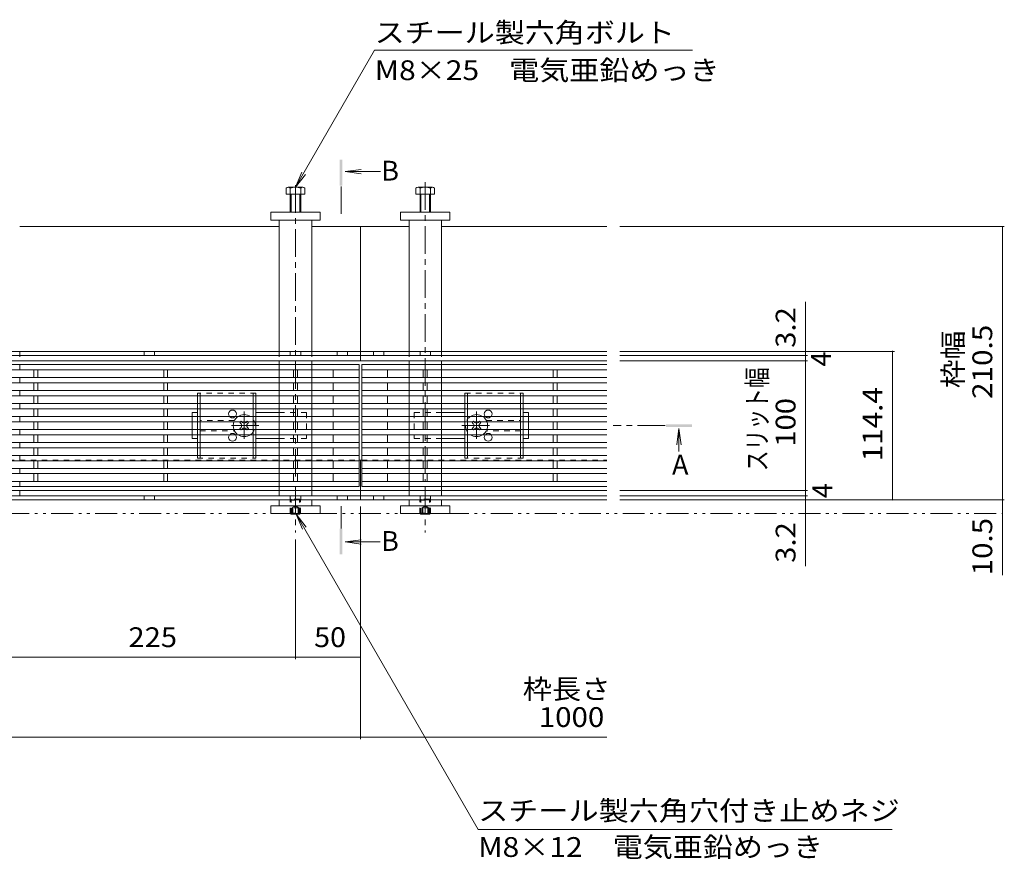
# Model space of a CAD drawing. Units: millimetres. Extents: x -1843 to 1950, y -1331 to 1362.
# Drawn here: x -620 to 139, y -156 to 490 of the extents above; entities that cross this region are included whole.
import ezdxf

# ---------------------------------------------------------------- set-up
doc = ezdxf.new("R2010")
doc.units = ezdxf.units.MM
doc.header["$LTSCALE"] = 5
for name, pattern in [('JWW_CENTER1', [6.773333, 4.233333, -0.846667, 0.846667, -0.846667]), ('JWW_DASHED1', [1.693333, 0.846667, -0.846667]), ('JWW_PHANTOM1', [6.773333, 3.386667, -0.846667, 0.423333, -0.846667, 0.423333, -0.846667])]:
    doc.linetypes.add(name, pattern=pattern)
for name, color, linetype in [('0055_アルミ建具_', 7, 'Continuous'), ('0108_天井情報・', 7, 'Continuous'), ('A_避難通路', 7, 'Continuous'), ('OUTLINE-0', 7, 'Continuous')]:
    doc.layers.add(name, color=color, linetype=linetype)
doc.styles.add('ＭＳ ゴシック', font='txt', dxfattribs={"height": 1})

msp = doc.modelspace()

# ---------------------------------------------------------------- linework, layer by layer
at = {"layer": '0055_アルミ建具_', "color": 7, "linetype": 'Continuous', "lineweight": 9}
for p, q in [((-407.36, 361.45), (-346.35, 467.12)), ((-101.35, 467.12), (-346.35, 467.12)), ((-407.36, 361.45), (-402.57, 373)), ((-407.36, 361.45), (-399.75, 371.37)), ((-406.78, 109.65), (-399.17, 99.73)), ((-406.78, 109.65), (-402, 98.1)), ((-406.78, 109.65), (-266.6, -133.15)), ((-266.6, -133.15), (52.34, -133.15))]:
    msp.add_line(p, q, dxfattribs=at)
at = {"layer": '0055_アルミ建具_', "color": 4, "linetype": 'Continuous', "lineweight": 9}
for p, q in [((-369.08, 373.45), (-356.68, 375.08)), ((-369.08, 373.45), (-341.94, 373.45)), ((-369.08, 373.45), (-356.68, 371.81)), ((-111.92, 175.56), (-113.55, 163.17)), ((-111.92, 175.56), (-112.02, 157.88)), ((-111.92, 175.56), (-110.28, 163.17)), ((-369.18, 88.25), (-356.78, 89.88)), ((-369.18, 88.25), (-342.04, 88.25)), ((-369.18, 88.25), (-356.78, 86.62))]:
    msp.add_line(p, q, dxfattribs=at)
at = {"layer": '0055_アルミ建具_', "color": 4, "linetype": 'JWW_CENTER1', "lineweight": 9}
for p, q in [((-372.19, 340.96), (-372.19, 362.66)), ((-122.64, 177.85), (-162.64, 177.85)), ((-372.19, 98.6), (-372.19, 115.93))]:
    msp.add_line(p, q, dxfattribs=at)
at = {"layer": '0055_アルミ建具_', "color": 2, "linetype": 'JWW_PHANTOM1', "lineweight": 9}
msp.add_line((-1713.12, 110.15), (137.29, 110.15), dxfattribs=at)
at = {"layer": '0055_アルミ建具_', "color": 4, "linetype": 'Continuous', "lineweight": 9}
for points in [[(-373.19, 382.66), (-373.19, 362.66), (-371.19, 382.66), (-371.19, 362.66)], [(-101.75, 178.85), (-101.75, 176.85), (-121.75, 178.85), (-121.75, 176.85)], [(-373.19, 98.6), (-373.19, 78.6), (-371.19, 98.6), (-371.19, 78.6)]]:
    msp.add_solid(points, dxfattribs=at)
at = {"layer": '0108_天井情報・', "color": 7, "linetype": 'Continuous', "lineweight": 9}
for p, q in [((138.79, 331.15), (-157.36, 331.15)), ((137.29, 331.15), (137.29, 120.65)), ((-14.28, 231.85), (-14.28, 273.06)), ((54.16, 235.05), (-157.36, 235.05)), ((-12.78, 231.85), (-157.36, 231.85)), ((-12.78, 227.85), (-157.36, 227.85)), ((-12.78, 227.85), (-157.36, 227.85)), ((-14.28, 227.85), (-14.28, 231.85)), ((-14.28, 227.85), (-14.28, 127.85)), ((52.66, 235.05), (52.66, 120.65)), ((-12.78, 127.85), (-157.36, 127.85)), ((-12.78, 123.85), (-157.36, 123.85)), ((-14.28, 127.85), (-14.28, 123.85)), ((-14.28, 123.85), (-14.28, 69.68)), ((-357.36, -2.06), (-357.36, 115.65)), ((-357.36, -63.56), (-357.36, 115.65)), ((138.79, 120.65), (-157.36, 120.65)), ((54.16, 120.65), (-157.36, 120.65)), ((137.29, 120.65), (137.29, 62.56)), ((-407.36, -2.06), (-407.36, 90.13)), ((-632.36, -0.56), (-407.36, -0.56)), ((-357.36, -0.56), (-407.36, -0.56)), ((-167.36, -62.06), (-1547.36, -62.06))]:
    msp.add_line(p, q, dxfattribs=at)
at = {"layer": '0108_天井情報・', "color": 7, "linetype": 'Continuous', "lineweight": 9, "const_width": 0.5}
for points in [[(137.54, 331.15, 0.414214), (137.29, 331.4, 0.414214), (137.04, 331.15, 0.414214), (137.29, 330.9, 0.414214)], [(137.54, 331.15, 0.414214), (137.29, 331.4, 0.414214), (137.04, 331.15, 0.414214), (137.29, 330.9, 0.414214)], [(-14.03, 235.05, 0.414214), (-14.28, 235.3, 0.414214), (-14.53, 235.05, 0.414214), (-14.28, 234.8, 0.414214)], [(52.91, 235.05, 0.414214), (52.66, 235.3, 0.414214), (52.41, 235.05, 0.414214), (52.66, 234.8, 0.414214)], [(-14.03, 231.85, 0.414214), (-14.28, 232.1, 0.414214), (-14.53, 231.85, 0.414214), (-14.28, 231.6, 0.414214)], [(-14.03, 227.85, 0.414214), (-14.28, 228.1, 0.414214), (-14.53, 227.85, 0.414214), (-14.28, 227.6, 0.414214)], [(-14.03, 227.85, 0.414214), (-14.28, 228.1, 0.414214), (-14.53, 227.85, 0.414214), (-14.28, 227.6, 0.414214)], [(-14.03, 227.85, 0.414214), (-14.28, 228.1, 0.414214), (-14.53, 227.85, 0.414214), (-14.28, 227.6, 0.414214)], [(-14.03, 127.85, 0.414214), (-14.28, 128.1, 0.414214), (-14.53, 127.85, 0.414214), (-14.28, 127.6, 0.414214)], [(-14.03, 127.85, 0.414214), (-14.28, 128.1, 0.414214), (-14.53, 127.85, 0.414214), (-14.28, 127.6, 0.414214)], [(-14.03, 123.85, 0.414214), (-14.28, 124.1, 0.414214), (-14.53, 123.85, 0.414214), (-14.28, 123.6, 0.414214)], [(-14.03, 120.65, 0.414214), (-14.28, 120.9, 0.414214), (-14.53, 120.65, 0.414214), (-14.28, 120.4, 0.414214)], [(52.91, 120.65, 0.414214), (52.66, 120.9, 0.414214), (52.41, 120.65, 0.414214), (52.66, 120.4, 0.414214)], [(137.54, 120.65, 0.414214), (137.29, 120.9, 0.414214), (137.04, 120.65, 0.414214), (137.29, 120.4, 0.414214)], [(137.54, 120.65, 0.414214), (137.29, 120.9, 0.414214), (137.04, 120.65, 0.414214), (137.29, 120.4, 0.414214)], [(137.54, 120.65, 0.414214), (137.29, 120.9, 0.414214), (137.04, 120.65, 0.414214), (137.29, 120.4, 0.414214)], [(137.54, 120.65, 0.414214), (137.29, 120.9, 0.414214), (137.04, 120.65, 0.414214), (137.29, 120.4, 0.414214)], [(137.54, 110.15, 0.414214), (137.29, 110.4, 0.414214), (137.04, 110.15, 0.414214), (137.29, 109.9, 0.414214)], [(-407.11, -0.56, 0.414214), (-407.36, -0.31, 0.414214), (-407.61, -0.56, 0.414214), (-407.36, -0.81, 0.414214)], [(-407.11, -0.56, 0.414214), (-407.36, -0.31, 0.414214), (-407.61, -0.56, 0.414214), (-407.36, -0.81, 0.414214)], [(-357.11, -0.56, 0.414214), (-357.36, -0.31, 0.414214), (-357.61, -0.56, 0.414214), (-357.36, -0.81, 0.414214)], [(-357.11, -62.06, 0.414214), (-357.36, -61.81, 0.414214), (-357.61, -62.06, 0.414214), (-357.36, -62.31, 0.414214)]]:
    msp.add_lwpolyline(points, format="xyb", close=True, dxfattribs=at)
at = {"layer": 'A_避難通路', "color": 3, "linetype": 'Continuous', "lineweight": 9}
for p, q in [((-358.36, 224.85), (-1356.36, 224.85)), ((-358.36, 220.85), (-1356.36, 220.85)), ((-608.86, 220.85), (-608.86, 214.85)), ((-605.86, 220.85), (-605.86, 214.85)), ((-508.86, 220.85), (-508.86, 214.85)), ((-505.86, 220.85), (-505.86, 214.85)), ((-408.86, 220.85), (-408.86, 214.85)), ((-405.86, 220.85), (-405.86, 214.85)), ((-378.36, 220.85), (-378.36, 214.85)), ((-358.36, 130.85), (-358.36, 224.85)), ((-356.36, 224.85), (-356.36, 130.85)), ((-167.36, 224.85), (-356.36, 224.85)), ((-167.36, 220.85), (-356.36, 220.85)), ((-336.36, 220.85), (-336.36, 214.85)), ((-308.86, 220.85), (-308.86, 214.85)), ((-305.86, 220.85), (-305.86, 214.85)), ((-208.86, 220.85), (-208.86, 214.85)), ((-205.86, 220.85), (-205.86, 214.85)), ((-358.36, 214.85), (-1356.36, 214.85)), ((-167.36, 214.85), (-356.36, 214.85)), ((-358.36, 210.85), (-1356.36, 210.85)), ((-358.36, 204.85), (-1356.36, 204.85)), ((-608.86, 210.85), (-608.86, 204.85)), ((-605.86, 210.85), (-605.86, 204.85)), ((-508.86, 210.85), (-508.86, 204.85)), ((-505.86, 210.85), (-505.86, 204.85)), ((-408.86, 210.85), (-408.86, 204.85)), ((-405.86, 210.85), (-405.86, 204.85)), ((-378.36, 210.85), (-378.36, 204.85)), ((-167.36, 210.85), (-356.36, 210.85)), ((-167.36, 204.85), (-356.36, 204.85)), ((-336.36, 210.85), (-336.36, 204.85)), ((-308.86, 210.85), (-308.86, 204.85)), ((-305.86, 210.85), (-305.86, 204.85)), ((-208.86, 210.85), (-208.86, 204.85)), ((-205.86, 210.85), (-205.86, 204.85)), ((-358.36, 200.85), (-1356.36, 200.85)), ((-608.86, 200.85), (-608.86, 194.85)), ((-605.86, 200.85), (-605.86, 194.85)), ((-508.86, 200.85), (-508.86, 194.85)), ((-505.86, 200.85), (-505.86, 194.85)), ((-408.86, 200.85), (-408.86, 194.85)), ((-405.86, 200.85), (-405.86, 194.85)), ((-378.36, 200.85), (-378.36, 194.85)), ((-167.36, 200.85), (-356.36, 200.85)), ((-336.36, 200.85), (-336.36, 194.85)), ((-308.86, 200.85), (-308.86, 194.85)), ((-305.86, 200.85), (-305.86, 194.85)), ((-208.86, 200.85), (-208.86, 194.85)), ((-205.86, 200.85), (-205.86, 194.85)), ((-358.36, 194.85), (-1356.36, 194.85)), ((-358.36, 190.85), (-1356.36, 190.85)), ((-608.86, 190.85), (-608.86, 184.85)), ((-605.86, 190.85), (-605.86, 184.85)), ((-508.86, 190.85), (-508.86, 184.85)), ((-505.86, 190.85), (-505.86, 184.85)), ((-408.86, 190.85), (-408.86, 184.85)), ((-405.86, 190.85), (-405.86, 184.85)), ((-378.36, 190.85), (-378.36, 184.85)), ((-167.36, 194.85), (-356.36, 194.85)), ((-167.36, 190.85), (-356.36, 190.85)), ((-336.36, 190.85), (-336.36, 184.85)), ((-308.86, 190.85), (-308.86, 184.85)), ((-305.86, 190.85), (-305.86, 184.85)), ((-208.86, 190.85), (-208.86, 184.85)), ((-205.86, 190.85), (-205.86, 184.85)), ((-358.36, 184.85), (-1356.36, 184.85)), ((-167.36, 184.85), (-356.36, 184.85)), ((-358.36, 180.85), (-1356.36, 180.85)), ((-358.36, 174.85), (-1356.36, 174.85)), ((-608.86, 180.85), (-608.86, 174.85)), ((-605.86, 180.85), (-605.86, 174.85)), ((-508.86, 180.85), (-508.86, 174.85)), ((-505.86, 180.85), (-505.86, 174.85)), ((-408.86, 180.85), (-408.86, 174.85)), ((-405.86, 180.85), (-405.86, 174.85)), ((-378.36, 180.85), (-378.36, 174.85)), ((-167.36, 180.85), (-356.36, 180.85)), ((-167.36, 174.85), (-356.36, 174.85)), ((-336.36, 180.85), (-336.36, 174.85)), ((-308.86, 180.85), (-308.86, 174.85)), ((-305.86, 180.85), (-305.86, 174.85)), ((-208.86, 180.85), (-208.86, 174.85)), ((-205.86, 180.85), (-205.86, 174.85)), ((-358.36, 170.85), (-1356.36, 170.85)), ((-608.86, 170.85), (-608.86, 164.85)), ((-605.86, 170.85), (-605.86, 164.85)), ((-508.86, 170.85), (-508.86, 164.85)), ((-505.86, 170.85), (-505.86, 164.85)), ((-408.86, 170.85), (-408.86, 164.85)), ((-405.86, 170.85), (-405.86, 164.85)), ((-378.36, 170.85), (-378.36, 164.85)), ((-167.36, 170.85), (-356.36, 170.85)), ((-336.36, 170.85), (-336.36, 164.85)), ((-308.86, 164.85), (-308.86, 170.85)), ((-305.86, 164.85), (-305.86, 170.85)), ((-208.86, 170.85), (-208.86, 164.85)), ((-205.86, 170.85), (-205.86, 164.85)), ((-358.36, 164.85), (-1356.36, 164.85)), ((-358.36, 160.85), (-1356.36, 160.85)), ((-608.86, 160.85), (-608.86, 154.85)), ((-605.86, 160.85), (-605.86, 154.85)), ((-508.86, 160.85), (-508.86, 154.85)), ((-505.86, 160.85), (-505.86, 154.85)), ((-408.86, 160.85), (-408.86, 154.85)), ((-405.86, 160.85), (-405.86, 154.85)), ((-378.36, 160.85), (-378.36, 154.85)), ((-167.36, 164.85), (-356.36, 164.85)), ((-167.36, 160.85), (-356.36, 160.85)), ((-336.36, 160.85), (-336.36, 154.85)), ((-308.86, 160.85), (-308.86, 154.85)), ((-305.86, 160.85), (-305.86, 154.85)), ((-208.86, 160.85), (-208.86, 154.85)), ((-205.86, 160.85), (-205.86, 154.85)), ((-358.36, 154.85), (-1356.36, 154.85)), ((-167.36, 154.85), (-356.36, 154.85)), ((-358.36, 150.85), (-1356.36, 150.85)), ((-358.36, 144.85), (-1356.36, 144.85)), ((-608.86, 150.85), (-608.86, 144.85)), ((-605.86, 150.85), (-605.86, 144.85)), ((-508.86, 150.85), (-508.86, 144.85)), ((-505.86, 150.85), (-505.86, 144.85)), ((-408.86, 150.85), (-408.86, 144.85)), ((-405.86, 150.85), (-405.86, 144.85)), ((-378.36, 150.85), (-378.36, 144.85)), ((-167.36, 150.85), (-356.36, 150.85)), ((-167.36, 144.85), (-356.36, 144.85)), ((-336.36, 150.85), (-336.36, 144.85)), ((-308.86, 150.85), (-308.86, 144.85)), ((-305.86, 150.85), (-305.86, 144.85)), ((-208.86, 150.85), (-208.86, 144.85)), ((-205.86, 150.85), (-205.86, 144.85)), ((-358.36, 140.85), (-1356.36, 140.85)), ((-608.86, 140.85), (-608.86, 134.85)), ((-605.86, 140.85), (-605.86, 134.85)), ((-508.86, 140.85), (-508.86, 134.85)), ((-505.86, 140.85), (-505.86, 134.85)), ((-408.86, 140.85), (-408.86, 134.85)), ((-405.86, 140.85), (-405.86, 134.85)), ((-378.36, 140.85), (-378.36, 134.85)), ((-167.36, 140.85), (-356.36, 140.85)), ((-336.36, 140.85), (-336.36, 134.85)), ((-308.86, 140.85), (-308.86, 134.85)), ((-305.86, 140.85), (-305.86, 134.85)), ((-208.86, 140.85), (-208.86, 134.85)), ((-205.86, 140.85), (-205.86, 134.85)), ((-358.36, 134.85), (-1356.36, 134.85)), ((-1356.36, 130.85), (-358.36, 130.85)), ((-358.36, 130.85), (-1356.36, 130.85)), ((-167.36, 134.85), (-356.36, 134.85)), ((-356.36, 130.85), (-167.36, 130.85)), ((-167.36, 130.85), (-356.36, 130.85))]:
    msp.add_line(p, q, dxfattribs=at)
at = {"layer": 'OUTLINE-0', "color": 4, "linetype": 'JWW_CENTER1', "lineweight": 9}
for p, q in [((-307.36, 365.22), (-307.36, 134.85)), ((-407.36, 362.92), (-407.36, 134.85)), ((-407.36, 130.85), (-407.36, 95.48)), ((-307.36, 130.85), (-307.36, 95.48))]:
    msp.add_line(p, q, dxfattribs=at)
at = {"layer": 'OUTLINE-0', "color": 2, "linetype": 'Continuous', "lineweight": 9}
for p, q in [((-414.56, 356.15), (-414.56, 360.85)), ((-401.76, 361.45), (-412.96, 361.45)), ((-411.36, 356.15), (-411.36, 360.85)), ((-403.36, 356.15), (-403.36, 360.85)), ((-400.16, 356.15), (-400.16, 360.85)), ((-314.56, 356.15), (-314.56, 360.85)), ((-312.96, 361.45), (-301.76, 361.45)), ((-311.36, 356.15), (-311.36, 360.85)), ((-303.36, 356.15), (-303.36, 360.85)), ((-300.16, 356.15), (-300.16, 360.85)), ((-400.16, 356.15), (-414.56, 356.15)), ((-411.36, 342.15), (-411.36, 356.15)), ((-410.66, 342.15), (-410.66, 356.15)), ((-404.06, 342.15), (-404.06, 356.15)), ((-403.36, 342.15), (-403.36, 356.15)), ((-314.56, 356.15), (-300.16, 356.15)), ((-311.36, 342.15), (-311.36, 356.15)), ((-310.66, 342.15), (-310.66, 356.15)), ((-304.06, 342.15), (-304.06, 356.15)), ((-303.36, 342.15), (-303.36, 356.15)), ((-482.86, 200.85), (-482.86, 194.85)), ((-480.86, 200.85), (-480.86, 194.85)), ((-439.86, 200.85), (-439.86, 194.85)), ((-437.86, 200.85), (-437.86, 194.85)), ((-276.86, 200.85), (-276.86, 194.85)), ((-274.86, 200.85), (-274.86, 194.85)), ((-233.86, 200.85), (-233.86, 194.85)), ((-231.86, 200.85), (-231.86, 194.85)), ((-482.86, 190.85), (-482.86, 184.85)), ((-480.86, 190.85), (-480.86, 184.85)), ((-439.86, 190.85), (-439.86, 184.85)), ((-437.86, 190.85), (-437.86, 184.85)), ((-276.86, 190.85), (-276.86, 184.85)), ((-274.86, 190.85), (-274.86, 184.85)), ((-233.86, 190.85), (-233.86, 184.85)), ((-231.86, 190.85), (-231.86, 184.85)), ((-482.86, 180.85), (-482.86, 174.85)), ((-480.86, 180.85), (-480.86, 174.85)), ((-439.86, 180.85), (-439.86, 174.85)), ((-437.86, 180.85), (-437.86, 174.85)), ((-276.86, 180.85), (-276.86, 174.85)), ((-274.86, 180.85), (-274.86, 174.85)), ((-233.86, 180.85), (-233.86, 174.85)), ((-231.86, 180.85), (-231.86, 174.85)), ((-482.86, 170.85), (-482.86, 164.85)), ((-480.86, 170.85), (-480.86, 164.85)), ((-439.86, 170.85), (-439.86, 164.85)), ((-437.86, 170.85), (-437.86, 164.85)), ((-276.86, 170.85), (-276.86, 164.85)), ((-274.86, 170.85), (-274.86, 164.85)), ((-233.86, 170.85), (-233.86, 164.85)), ((-231.86, 170.85), (-231.86, 164.85)), ((-482.86, 160.85), (-482.86, 152.85)), ((-480.86, 160.85), (-480.86, 154.85)), ((-439.86, 160.85), (-439.86, 154.85)), ((-437.86, 160.85), (-437.86, 154.85)), ((-276.86, 160.85), (-276.86, 154.85)), ((-274.86, 160.85), (-274.86, 154.85)), ((-233.86, 160.85), (-233.86, 154.85)), ((-231.86, 160.85), (-231.86, 152.85)), ((-410.75, 109.65), (-411.25, 110.15)), ((-410.75, 109.65), (-410.75, 110.15)), ((-410.75, 109.65), (-404.15, 109.65)), ((-409.86, 110.15), (-409.86, 109.65)), ((-409.36, 110.15), (-409.36, 109.65)), ((-405.35, 110.15), (-405.35, 109.65)), ((-404.85, 110.15), (-404.85, 109.65)), ((-404.15, 109.65), (-403.65, 110.15)), ((-404.15, 109.65), (-404.15, 110.15)), ((-310.75, 109.65), (-311.25, 110.15)), ((-310.75, 109.65), (-310.75, 110.15)), ((-310.75, 109.65), (-304.15, 109.65)), ((-309.86, 110.15), (-309.86, 109.65)), ((-309.36, 110.15), (-309.36, 109.65)), ((-305.35, 110.15), (-305.35, 109.65)), ((-304.85, 110.15), (-304.85, 109.65)), ((-304.15, 109.65), (-303.65, 110.15)), ((-304.15, 109.65), (-304.15, 110.15))]:
    msp.add_line(p, q, dxfattribs=at)
at = {"layer": 'OUTLINE-0', "color": 7, "linetype": 'Continuous', "lineweight": 9}
for p, q in [((-426.36, 336.15), (-426.36, 342.15)), ((-426.36, 342.15), (-388.36, 342.15)), ((-388.36, 342.15), (-388.36, 336.15)), ((-288.36, 342.15), (-326.36, 342.15)), ((-326.36, 342.15), (-326.36, 336.15)), ((-288.36, 336.15), (-288.36, 342.15)), ((-388.36, 336.15), (-426.36, 336.15)), ((-419.86, 336.15), (-419.86, 235.05)), ((-394.86, 336.15), (-394.86, 235.05)), ((-326.36, 336.15), (-288.36, 336.15)), ((-319.86, 336.15), (-319.86, 235.05)), ((-294.86, 336.15), (-294.86, 235.05)), ((-419.86, 331.15), (-619.86, 331.15)), ((-394.86, 331.15), (-357.36, 331.15)), ((-319.86, 331.15), (-357.36, 331.15)), ((-357.36, 331.15), (-357.36, 227.85)), ((-167.36, 331.15), (-294.86, 331.15)), ((-357.36, 235.05), (-1357.36, 235.05)), ((-357.36, 231.85), (-1357.36, 231.85)), ((-357.36, 227.85), (-1357.36, 227.85)), ((-523.86, 235.05), (-523.86, 231.85)), ((-523.86, 235.05), (-523.86, 231.85)), ((-515.86, 235.05), (-515.86, 231.85)), ((-515.86, 235.05), (-515.86, 231.85)), ((-419.86, 227.85), (-419.86, 224.85)), ((-411.36, 235.05), (-411.36, 231.85)), ((-403.36, 235.05), (-403.36, 231.85)), ((-394.86, 227.85), (-394.86, 224.85)), ((-375.36, 235.05), (-375.36, 231.85)), ((-367.36, 235.05), (-367.36, 231.85)), ((-167.36, 235.05), (-357.36, 235.05)), ((-167.36, 231.85), (-357.36, 231.85)), ((-167.36, 227.85), (-357.36, 227.85)), ((-347.36, 235.05), (-347.36, 231.85)), ((-339.36, 235.05), (-339.36, 231.85)), ((-319.86, 227.85), (-319.86, 224.85)), ((-311.36, 235.05), (-311.36, 231.85)), ((-303.36, 235.05), (-303.36, 231.85)), ((-294.86, 227.85), (-294.86, 224.85)), ((-419.86, 220.85), (-419.86, 214.85)), ((-394.86, 220.85), (-394.86, 214.85)), ((-319.86, 220.85), (-319.86, 214.85)), ((-294.86, 220.85), (-294.86, 214.85)), ((-419.86, 210.85), (-419.86, 204.85)), ((-394.86, 210.85), (-394.86, 204.85)), ((-319.86, 210.85), (-319.86, 204.85)), ((-294.86, 210.85), (-294.86, 204.85)), ((-419.86, 200.85), (-419.86, 194.85)), ((-394.86, 200.85), (-394.86, 194.85)), ((-319.86, 200.85), (-319.86, 194.85)), ((-294.86, 200.85), (-294.86, 194.85)), ((-419.86, 190.85), (-419.86, 184.85)), ((-394.86, 190.85), (-394.86, 184.85)), ((-319.86, 190.85), (-319.86, 184.85)), ((-294.86, 190.85), (-294.86, 184.85)), ((-486.86, 187.85), (-482.86, 187.85)), ((-486.86, 184.85), (-486.86, 187.85)), ((-419.86, 187.85), (-437.86, 187.85)), ((-294.86, 187.85), (-276.86, 187.85)), ((-227.86, 187.85), (-231.86, 187.85)), ((-227.86, 184.85), (-227.86, 187.85)), ((-486.86, 174.85), (-486.86, 180.85)), ((-450.21, 180.15), (-449.15, 181.21)), ((-449.33, 179.26), (-450.21, 180.15)), ((-449.33, 176.43), (-450.21, 175.55)), ((-449.15, 174.49), (-450.21, 175.55)), ((-448.27, 180.32), (-449.15, 181.21)), ((-448.27, 175.37), (-449.15, 174.49)), ((-445.44, 180.32), (-444.56, 181.21)), ((-445.44, 175.37), (-444.56, 174.49)), ((-444.56, 181.21), (-443.5, 180.15)), ((-443.5, 175.55), (-444.56, 174.49)), ((-444.38, 179.26), (-443.5, 180.15)), ((-444.38, 176.43), (-443.5, 175.55)), ((-419.86, 180.85), (-419.86, 174.85)), ((-394.86, 180.85), (-394.86, 174.85)), ((-319.86, 180.85), (-319.86, 174.85)), ((-294.86, 180.85), (-294.86, 174.85)), ((-270.15, 181.21), (-271.21, 180.15)), ((-270.33, 179.26), (-271.21, 180.15)), ((-270.33, 176.43), (-271.21, 175.55)), ((-271.21, 175.55), (-270.15, 174.49)), ((-269.27, 180.32), (-270.15, 181.21)), ((-269.27, 175.37), (-270.15, 174.49)), ((-266.44, 180.32), (-265.56, 181.21)), ((-266.44, 175.37), (-265.56, 174.49)), ((-264.5, 180.15), (-265.56, 181.21)), ((-265.56, 174.49), (-264.5, 175.55)), ((-265.38, 179.26), (-264.5, 180.15)), ((-265.38, 176.43), (-264.5, 175.55)), ((-227.86, 174.85), (-227.86, 180.85)), ((-486.86, 170.85), (-486.86, 167.85)), ((-482.86, 167.85), (-486.86, 167.85)), ((-437.86, 167.85), (-419.86, 167.85)), ((-419.86, 170.85), (-419.86, 164.85)), ((-394.86, 170.85), (-394.86, 164.85)), ((-319.86, 170.85), (-319.86, 164.85)), ((-294.86, 170.85), (-294.86, 164.85)), ((-294.86, 167.85), (-276.86, 167.85)), ((-231.86, 167.85), (-227.86, 167.85)), ((-227.86, 170.85), (-227.86, 167.85)), ((-419.86, 160.85), (-419.86, 154.85)), ((-394.86, 160.85), (-394.86, 154.85)), ((-319.86, 160.85), (-319.86, 154.85)), ((-294.86, 160.85), (-294.86, 154.85)), ((-419.86, 150.85), (-419.86, 144.85)), ((-394.86, 150.85), (-394.86, 144.85)), ((-356.36, 151.15), (-358.36, 151.15)), ((-357.36, 151.15), (-357.36, 120.65)), ((-319.86, 150.85), (-319.86, 144.85)), ((-294.86, 150.85), (-294.86, 144.85)), ((-419.86, 140.85), (-419.86, 134.85)), ((-394.86, 140.85), (-394.86, 134.85)), ((-319.86, 140.85), (-319.86, 134.85)), ((-294.86, 140.85), (-294.86, 134.85)), ((-419.86, 130.85), (-419.86, 127.85)), ((-394.86, 130.85), (-394.86, 127.85)), ((-319.86, 130.85), (-319.86, 127.85)), ((-294.86, 130.85), (-294.86, 127.85)), ((-357.36, 127.85), (-1357.36, 127.85)), ((-357.36, 123.85), (-1357.36, 123.85)), ((-523.86, 123.85), (-523.86, 120.65)), ((-523.86, 123.85), (-523.86, 120.65)), ((-515.86, 123.85), (-515.86, 120.65)), ((-515.86, 123.85), (-515.86, 120.65)), ((-411.36, 123.85), (-411.36, 120.65)), ((-403.36, 123.85), (-403.36, 120.65)), ((-375.36, 123.85), (-375.36, 120.65)), ((-367.36, 123.85), (-367.36, 120.65)), ((-167.36, 127.85), (-357.36, 127.85)), ((-167.36, 123.85), (-357.36, 123.85)), ((-347.36, 123.85), (-347.36, 120.65)), ((-339.36, 123.85), (-339.36, 120.65)), ((-311.36, 123.85), (-311.36, 120.65)), ((-303.36, 123.85), (-303.36, 120.65)), ((-357.36, 120.65), (-1357.36, 120.65)), ((-388.36, 116.15), (-426.36, 116.15)), ((-426.36, 116.15), (-426.36, 110.15)), ((-419.86, 120.65), (-419.86, 116.15)), ((-394.86, 120.65), (-394.86, 116.15)), ((-388.36, 110.15), (-388.36, 116.15)), ((-167.36, 120.65), (-357.36, 120.65)), ((-326.36, 116.15), (-288.36, 116.15)), ((-326.36, 110.15), (-326.36, 116.15)), ((-319.86, 120.65), (-319.86, 116.15)), ((-294.86, 120.65), (-294.86, 116.15)), ((-288.36, 116.15), (-288.36, 110.15)), ((-426.36, 110.15), (-388.36, 110.15)), ((-394.86, 110.15), (-419.86, 110.15)), ((-288.36, 110.15), (-326.36, 110.15)), ((-319.86, 110.15), (-294.86, 110.15))]:
    msp.add_line(p, q, dxfattribs=at)
at = {"layer": 'OUTLINE-0', "color": 7, "linetype": 'JWW_DASHED1', "lineweight": 9}
for p, q in [((-619.86, 235.05), (-619.86, 227.85)), ((-419.86, 235.05), (-419.86, 227.85)), ((-394.86, 235.05), (-394.86, 227.85)), ((-319.86, 235.05), (-319.86, 227.85)), ((-294.86, 235.05), (-294.86, 227.85)), ((-619.86, 224.85), (-619.86, 220.85)), ((-419.86, 224.85), (-419.86, 220.85)), ((-394.86, 224.85), (-394.86, 220.85)), ((-319.86, 224.85), (-319.86, 220.85)), ((-294.86, 224.85), (-294.86, 220.85)), ((-619.86, 214.85), (-619.86, 210.85)), ((-419.86, 214.85), (-419.86, 210.85)), ((-394.86, 214.85), (-394.86, 210.85)), ((-319.86, 214.85), (-319.86, 210.85)), ((-294.86, 214.85), (-294.86, 210.85)), ((-619.86, 204.85), (-619.86, 200.85)), ((-419.86, 204.85), (-419.86, 200.85)), ((-394.86, 204.85), (-394.86, 200.85)), ((-319.86, 204.85), (-319.86, 200.85)), ((-294.86, 204.85), (-294.86, 200.85)), ((-619.86, 194.85), (-619.86, 190.85)), ((-419.86, 194.85), (-419.86, 190.85)), ((-394.86, 194.85), (-394.86, 190.85)), ((-319.86, 194.85), (-319.86, 190.85)), ((-294.86, 194.85), (-294.86, 190.85)), ((-619.86, 184.85), (-619.86, 180.85)), ((-486.86, 184.85), (-486.86, 180.85)), ((-398.86, 187.85), (-419.86, 187.85)), ((-419.86, 184.85), (-419.86, 180.85)), ((-398.86, 187.85), (-398.86, 167.85)), ((-394.86, 184.85), (-394.86, 180.85)), ((-319.86, 184.85), (-319.86, 180.85)), ((-315.86, 187.85), (-294.86, 187.85)), ((-315.86, 187.85), (-315.86, 167.85)), ((-294.86, 184.85), (-294.86, 180.85)), ((-227.86, 184.85), (-227.86, 180.85)), ((-619.86, 174.85), (-619.86, 170.85)), ((-486.86, 174.85), (-486.86, 170.85)), ((-454.36, 181.85), (-480.86, 181.85)), ((-419.86, 174.85), (-419.86, 170.85)), ((-394.86, 174.85), (-394.86, 170.85)), ((-319.86, 174.85), (-319.86, 170.85)), ((-294.86, 174.85), (-294.86, 170.85)), ((-260.36, 181.85), (-233.86, 181.85)), ((-227.86, 174.85), (-227.86, 170.85)), ((-480.86, 173.85), (-454.36, 173.85)), ((-398.86, 167.85), (-419.86, 167.85)), ((-315.86, 167.85), (-294.86, 167.85)), ((-233.86, 173.85), (-260.36, 173.85)), ((-619.86, 164.85), (-619.86, 160.85)), ((-419.86, 164.85), (-419.86, 160.85)), ((-394.86, 164.85), (-394.86, 160.85)), ((-319.86, 164.85), (-319.86, 160.85)), ((-294.86, 164.85), (-294.86, 160.85)), ((-619.86, 154.85), (-619.86, 150.85)), ((-419.86, 154.85), (-419.86, 150.85)), ((-394.86, 154.85), (-394.86, 150.85)), ((-319.86, 154.85), (-319.86, 150.85)), ((-294.86, 154.85), (-294.86, 150.85)), ((-1356.36, 151.15), (-358.36, 151.15)), ((-619.86, 144.85), (-619.86, 140.85)), ((-419.86, 144.85), (-419.86, 140.85)), ((-394.86, 144.85), (-394.86, 140.85)), ((-356.36, 151.15), (-167.36, 151.15)), ((-319.86, 144.85), (-319.86, 140.85)), ((-294.86, 144.85), (-294.86, 140.85)), ((-619.86, 134.85), (-619.86, 130.85)), ((-419.86, 134.85), (-419.86, 130.85)), ((-394.86, 134.85), (-394.86, 130.85)), ((-319.86, 134.85), (-319.86, 130.85)), ((-294.86, 134.85), (-294.86, 130.85)), ((-619.86, 127.85), (-619.86, 120.65)), ((-419.86, 127.85), (-419.86, 120.65)), ((-394.86, 127.85), (-394.86, 120.65)), ((-319.86, 127.85), (-319.86, 120.65)), ((-294.86, 127.85), (-294.86, 120.65))]:
    msp.add_line(p, q, dxfattribs=at)
at = {"layer": 'OUTLINE-0', "color": 2, "linetype": 'JWW_DASHED1', "lineweight": 9}
for p, q in [((-437.86, 202.85), (-482.86, 202.85)), ((-482.86, 202.85), (-482.86, 200.85)), ((-480.86, 200.85), (-480.86, 202.85)), ((-439.86, 202.85), (-439.86, 200.85)), ((-437.86, 200.85), (-437.86, 202.85)), ((-276.86, 202.85), (-231.86, 202.85)), ((-276.86, 200.85), (-276.86, 202.85)), ((-274.86, 202.85), (-274.86, 200.85)), ((-233.86, 200.85), (-233.86, 202.85)), ((-231.86, 202.85), (-231.86, 200.85)), ((-482.86, 190.85), (-482.86, 194.85)), ((-480.86, 190.85), (-480.86, 194.85)), ((-439.86, 190.85), (-439.86, 194.85)), ((-437.86, 190.85), (-437.86, 194.85)), ((-276.86, 190.85), (-276.86, 194.85)), ((-274.86, 190.85), (-274.86, 194.85)), ((-233.86, 190.85), (-233.86, 194.85)), ((-231.86, 190.85), (-231.86, 194.85)), ((-482.86, 180.85), (-482.86, 184.85)), ((-480.86, 180.85), (-480.86, 184.85)), ((-439.86, 180.85), (-439.86, 184.85)), ((-437.86, 180.85), (-437.86, 184.85)), ((-276.86, 180.85), (-276.86, 184.85)), ((-274.86, 180.85), (-274.86, 184.85)), ((-233.86, 180.85), (-233.86, 184.85)), ((-231.86, 180.85), (-231.86, 184.85)), ((-482.86, 170.85), (-482.86, 174.85)), ((-480.86, 170.85), (-480.86, 174.85)), ((-439.86, 170.85), (-439.86, 174.85)), ((-437.86, 170.85), (-437.86, 174.85)), ((-276.86, 170.85), (-276.86, 174.85)), ((-274.86, 170.85), (-274.86, 174.85)), ((-233.86, 170.85), (-233.86, 174.85)), ((-231.86, 170.85), (-231.86, 174.85)), ((-482.86, 160.85), (-482.86, 164.85)), ((-480.86, 160.85), (-480.86, 164.85)), ((-439.86, 160.85), (-439.86, 164.85)), ((-437.86, 160.85), (-437.86, 164.85)), ((-276.86, 160.85), (-276.86, 164.85)), ((-274.86, 160.85), (-274.86, 164.85)), ((-233.86, 160.85), (-233.86, 164.85)), ((-231.86, 160.85), (-231.86, 164.85)), ((-482.86, 152.85), (-482.86, 154.85)), ((-482.86, 152.85), (-437.86, 152.85)), ((-480.86, 154.85), (-480.86, 152.85)), ((-439.86, 152.85), (-439.86, 154.85)), ((-437.86, 154.85), (-437.86, 152.85)), ((-276.86, 154.85), (-276.86, 152.85)), ((-231.86, 152.85), (-276.86, 152.85)), ((-274.86, 152.85), (-274.86, 154.85)), ((-233.86, 154.85), (-233.86, 152.85)), ((-231.86, 152.85), (-231.86, 154.85)), ((-411.45, 120.45), (-410.75, 121.15)), ((-411.45, 120.45), (-403.45, 120.45)), ((-411.45, 110.35), (-411.45, 120.45)), ((-404.15, 121.15), (-410.75, 121.15)), ((-410.75, 110.15), (-410.75, 121.15)), ((-404.15, 114.65), (-410.75, 114.65)), ((-409.86, 114.65), (-407.36, 116.15)), ((-409.86, 114.65), (-409.86, 110.15)), ((-409.36, 114.65), (-409.36, 110.15)), ((-404.85, 114.65), (-407.36, 116.15)), ((-405.35, 114.65), (-405.35, 110.15)), ((-404.85, 114.65), (-404.85, 110.15)), ((-403.45, 120.45), (-404.15, 121.15)), ((-404.15, 110.15), (-404.15, 121.15)), ((-403.45, 110.35), (-403.45, 120.45)), ((-311.45, 120.45), (-310.75, 121.15)), ((-311.45, 120.45), (-303.45, 120.45)), ((-311.45, 110.35), (-311.45, 120.45)), ((-304.15, 121.15), (-310.75, 121.15)), ((-310.75, 110.15), (-310.75, 121.15)), ((-304.15, 114.65), (-310.75, 114.65)), ((-309.86, 114.65), (-307.36, 116.15)), ((-309.86, 114.65), (-309.86, 110.15)), ((-309.36, 114.65), (-309.36, 110.15)), ((-304.85, 114.65), (-307.36, 116.15)), ((-305.35, 114.65), (-305.35, 110.15)), ((-304.85, 114.65), (-304.85, 110.15)), ((-303.45, 120.45), (-304.15, 121.15)), ((-304.15, 110.15), (-304.15, 121.15)), ((-303.45, 110.35), (-303.45, 120.45)), ((-411.45, 110.35), (-403.45, 110.35)), ((-411.25, 110.15), (-411.45, 110.35)), ((-403.65, 110.15), (-403.45, 110.35)), ((-311.45, 110.35), (-303.45, 110.35)), ((-311.25, 110.15), (-311.45, 110.35)), ((-303.65, 110.15), (-303.45, 110.35))]:
    msp.add_line(p, q, dxfattribs=at)
at = {"layer": 'OUTLINE-0', "color": 7, "linetype": 'JWW_CENTER1', "lineweight": 9}
for p, q in [((-446.86, 167.66), (-446.86, 188.92)), ((-267.86, 167.66), (-267.86, 188.92)), ((-435.6, 177.85), (-458.21, 177.85)), ((-279.11, 177.85), (-256.5, 177.85))]:
    msp.add_line(p, q, dxfattribs=at)
at = {"layer": 'OUTLINE-0', "color": 2, "linetype": 'Continuous', "lineweight": 9}
for centre, radius, start, end in [((-412.96, 359.06), 2.39, 48.20791, 131.79209), ((-407.36, 348.03), 13.42, 72.62912, 107.33112), ((-401.76, 359.06), 2.39, 48.20791, 131.79209), ((-312.96, 359.06), 2.39, 48.20791, 131.79209), ((-307.36, 348.03), 13.42, 72.66888, 107.37088), ((-301.76, 359.06), 2.39, 48.20791, 131.79209)]:
    msp.add_arc(centre, radius, start, end, dxfattribs=at)
at = {"layer": 'OUTLINE-0', "color": 7, "linetype": 'Continuous', "lineweight": 9}
for centre, radius, start, end in [((-455.86, 186.85), 3, 318.18969, 221.81031), ((-258.86, 186.85), 3, 318.18969, 221.81031), ((-446.86, 177.85), 8.5, 55.43968, 124.56032), ((-267.86, 177.85), 8.5, 55.43968, 124.56032), ((-446.86, 177.85), 8.5, 159.33268, 200.66732), ((-450.74, 177.85), 2, 315, 45), ((-446.86, 181.74), 2, 225, 315), ((-446.86, 173.96), 2, 45, 135), ((-442.97, 177.85), 2, 135, 225), ((-271.74, 177.85), 2, 315, 45), ((-267.86, 181.74), 2, 225, 315), ((-267.86, 173.96), 2, 45, 135), ((-263.97, 177.85), 2, 135, 225), ((-267.86, 177.85), 8.5, 339.33268, 20.66732), ((-455.86, 168.85), 3, 138.18969, 41.81031), ((-446.86, 177.85), 8.5, 235.43968, 304.56032), ((-267.86, 177.85), 8.5, 235.43968, 304.56032), ((-258.86, 168.85), 3, 138.18969, 41.81031)]:
    msp.add_arc(centre, radius, start, end, dxfattribs=at)
at = {"layer": 'OUTLINE-0', "color": 7, "linetype": 'JWW_DASHED1', "lineweight": 9}
for centre, radius, start, end in [((-455.86, 186.85), 3, 221.81031, 318.18969), ((-446.86, 177.85), 8.5, 124.56032, 159.33268), ((-446.86, 177.85), 8.5, 304.56032, 55.43968), ((-267.86, 177.85), 8.5, 124.56032, 235.43968), ((-267.86, 177.85), 8.5, 20.66732, 55.43968), ((-258.86, 186.85), 3, 221.81031, 318.18969), ((-446.86, 177.85), 8.5, 200.66732, 235.43968), ((-267.86, 177.85), 8.5, 304.56032, 339.33268), ((-455.86, 168.85), 3, 41.81031, 138.18969), ((-258.86, 168.85), 3, 41.81031, 138.18969)]:
    msp.add_arc(centre, radius, start, end, dxfattribs=at)

# ---------------------------------------------------------------- texts
at = {"layer": '0055_アルミ建具_', "color": 2, "linetype": 'Continuous', "lineweight": 9, "style": 'ＭＳ ゴシック'}
for s, width, p in [('スチール製六角ボルト', 1.1125, (-346.35, 472.94)), ('M8×25\u3000電気亜鉛めっき', 1.113636, (-346.35, 443.94)), ('スチール製六角穴付き止めネジ', 1.116071, (-266.6, -126.33)), ('M8×12\u3000電気亜鉛めっき', 1.113636, (-266.6, -154.33))]:
    msp.add_text(s, height=15.24, dxfattribs=dict(at, width=width)).set_placement(p)
for s, p in [('B', (-341.27, 366.56)), ('A', (-117.23, 140.12)), ('B', (-341.37, 81.37))]:
    msp.add_text(s, height=15.24, dxfattribs=at).set_placement(p)
at = {"layer": '0108_天井情報・', "color": 2, "linetype": 'Continuous', "lineweight": 211, "style": 'ＭＳ ゴシック'}
for s, width, p in [('3.2', 1.083333, (-22.1, 237.76)), ('210.5', 1.1, (129.47, 198.4)), ('114.4', 1.1, (44.84, 150.35)), ('100', 1.083333, (-22.1, 161.6)), ('3.2', 1.083333, (-22.1, 72.17)), ('10.5', 1.09375, (129.47, 62.56))]:
    msp.add_text(s, height=15.24, rotation=90, dxfattribs=dict(at, width=width)).set_placement(p)
at = {"layer": '0108_天井情報・', "color": 2, "linetype": 'Continuous', "lineweight": 9, "style": 'ＭＳ ゴシック'}
for s, width, p in [('枠幅', 1.0625, (106.94, 206.73)), ('スリット幅', 0.77, (-44.02, 142.75))]:
    msp.add_text(s, height=15.24, rotation=90, dxfattribs=dict(at, width=width)).set_placement(p)
at = {"layer": '0108_天井情報・', "color": 2, "linetype": 'Continuous', "lineweight": 211, "style": 'ＭＳ ゴシック'}
for p in [(5.13, 223.35), (6.18, 121.94)]:
    msp.add_text('4', height=15.24, rotation=90, dxfattribs=at).set_placement(p)
for s, width, p in [('225', 1.083333, (-536.11, 7.26)), ('50', 1.0625, (-392.98, 7.26)), ('1000', 1.09375, (-219.9, -54.24))]:
    msp.add_text(s, height=15.24, dxfattribs=dict(at, width=width)).set_placement(p)
at = {"layer": '0108_天井情報・', "color": 2, "linetype": 'Continuous', "lineweight": 9, "style": 'ＭＳ ゴシック', "width": 1.083333}
msp.add_text('枠長さ', height=15.24, dxfattribs=at).set_placement((-232.24, -32.7))

doc.saveas('drawing.dxf')
